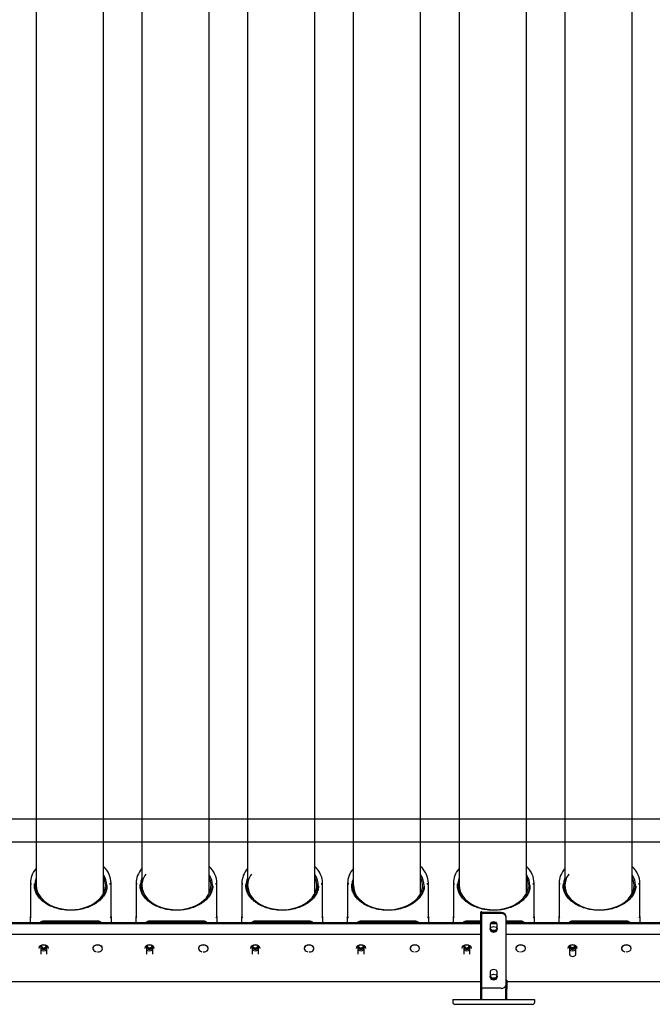
# Model space of a CAD drawing. Extents: x 1157948 to 2029125, y -1091704 to -313610.
# Drawn here: x 1283593 to 1284317, y -733589 to -732463 of the extents above; entities that cross this region are included whole.
import ezdxf

# ---------------------------------------------------------------- set-up
doc = ezdxf.new("R2010")
doc.units = 0
doc.header["$LTSCALE"] = 1000
doc.layers.add('EQUIP_污水', color=7, linetype='Continuous')

# ---------------------------------------------------------------- blocks, each defined once
blk = doc.blocks.new('A$C3F5E78F9')
at = {"color": 7}
for p, q in [((1087.7, 2759), (1087.7, 273.7)), ((1241.7, 275.6), (1241.7, 2759)), ((1329.7, 2759), (1329.7, 273.7)), ((1483.7, 275.6), (1483.7, 2759)), ((1571.7, 2759), (1571.7, 273.7)), ((1725.7, 275.6), (1725.7, 2759)), ((1813.7, 2759), (1813.7, 273.7)), ((1967.7, 275.6), (1967.7, 2759)), ((2055.7, 2759), (2055.7, 273.7)), ((2209.7, 275.6), (2209.7, 2759)), ((2297.7, 2759), (2297.7, 273.7)), ((2451.7, 275.6), (2451.7, 2759)), ((3935.2, 426.1), (334.7, 426.1)), ((334.7, 374.2), (3935.2, 374.2)), ((1087.7, 374.2), (1087.7, 258.1)), ((1241.7, 256), (1241.7, 374.2)), ((1329.7, 374.2), (1329.7, 258.1)), ((1483.7, 256), (1483.7, 374.2)), ((1571.7, 374.2), (1571.7, 258.1)), ((1725.7, 256), (1725.7, 374.2)), ((1813.7, 374.2), (1813.7, 258.1)), ((1967.7, 256), (1967.7, 374.2)), ((2055.7, 374.2), (2055.7, 258.1)), ((2209.7, 256), (2209.7, 374.2)), ((2297.7, 374.2), (2297.7, 258.1)), ((2451.7, 256), (2451.7, 374.2)), ((1074.7, 279.5), (1074.7, 203)), ((1076.4, 279.5), (1076.3, 279.5)), ((1076.4, 276.3), (1076.4, 279.5)), ((1084.6, 272.4), (1084.9, 267.4)), ((1249.2, 267.7), (1249.5, 272.4)), ((1257.7, 279.5), (1257.8, 279.5)), ((1257.7, 276.3), (1257.7, 279.5)), ((1259.5, 203), (1259.5, 279.5)), ((1316.7, 279.5), (1316.7, 203)), ((1318.4, 279.5), (1318.3, 279.5)), ((1318.4, 276.3), (1318.4, 279.5)), ((1326.6, 272.4), (1326.9, 267.4)), ((1491.2, 267.7), (1491.5, 272.4)), ((1499.7, 279.5), (1499.8, 279.5)), ((1499.7, 276.3), (1499.7, 279.5)), ((1501.5, 203), (1501.5, 279.5)), ((1558.7, 279.5), (1558.7, 203)), ((1560.4, 279.5), (1560.3, 279.5)), ((1560.4, 276.3), (1560.4, 279.5)), ((1568.6, 272.4), (1568.9, 267.4)), ((1733.2, 267.7), (1733.5, 272.4)), ((1741.7, 279.5), (1741.8, 279.5)), ((1741.7, 276.3), (1741.7, 279.5)), ((1743.5, 203), (1743.5, 279.5)), ((1800.7, 279.5), (1800.7, 203)), ((1802.4, 279.5), (1802.3, 279.5)), ((1802.4, 276.3), (1802.4, 279.5)), ((1810.6, 272.4), (1810.9, 267.4)), ((1975.2, 267.7), (1975.5, 272.4)), ((1983.7, 279.5), (1983.8, 279.5)), ((1983.7, 276.3), (1983.7, 279.5)), ((1985.5, 203), (1985.5, 279.5)), ((2042.7, 279.5), (2042.7, 203)), ((2044.4, 279.5), (2044.3, 279.5)), ((2044.4, 276.3), (2044.4, 279.5)), ((2052.6, 272.4), (2052.9, 267.4)), ((2217.2, 267.7), (2217.5, 272.4)), ((2225.7, 279.5), (2225.8, 279.5)), ((2225.7, 276.3), (2225.7, 279.5)), ((2227.5, 203), (2227.5, 279.5)), ((2284.7, 279.5), (2284.7, 203)), ((2286.4, 279.5), (2286.3, 279.5)), ((2286.4, 276.3), (2286.4, 279.5)), ((2294.6, 272.4), (2294.9, 267.4)), ((2459.2, 267.7), (2459.5, 272.4)), ((2467.7, 279.5), (2467.8, 279.5)), ((2467.7, 276.3), (2467.7, 279.5)), ((2469.5, 203), (2469.5, 279.5)), ((1074.7, 189.3), (1074.7, 203)), ((1259.5, 203), (1259.5, 189.3)), ((1316.7, 189.3), (1316.7, 203)), ((1501.5, 203), (1501.5, 189.3)), ((1558.7, 189.3), (1558.7, 203)), ((1743.5, 203), (1743.5, 189.3)), ((1800.7, 189.3), (1800.7, 203)), ((1985.5, 203), (1985.5, 189.3)), ((2042.7, 189.3), (2042.7, 203)), ((2105.3, 207.6), (2105.3, 213.3)), ((2105.3, 13.4), (2105.3, 207.6)), ((2108, 214.2), (2106.3, 214.2)), ((2108, 207.6), (2108, 214.2)), ((2108, 13.4), (2108, 207.6)), ((2152, 212.3), (2110.2, 212.3)), ((2152, 210.4), (2110.2, 210.4)), ((2163, 204.5), (2163, 202.6)), ((2227.5, 203), (2227.5, 189.3)), ((2284.7, 189.3), (2284.7, 203)), ((2469.5, 203), (2469.5, 189.3)), ((335.8, 189.3), (2105.3, 189.3)), ((335.8, 187), (2105.3, 187)), ((1228.7, 192.7), (1105.5, 192.7)), ((1228.7, 191.5), (1105.5, 191.5)), ((1470.7, 192.7), (1347.5, 192.7)), ((1470.7, 191.5), (1347.5, 191.5)), ((1712.7, 192.7), (1589.5, 192.7)), ((1712.7, 191.5), (1589.5, 191.5)), ((1954.7, 192.7), (1831.5, 192.7)), ((1954.7, 191.5), (1831.5, 191.5)), ((2105.3, 192.7), (2073.5, 192.7)), ((2105.3, 191.5), (2073.5, 191.5)), ((2127.2, 185.5), (2127.2, 173.1)), ((2127.5, 187), (2142.4, 187)), ((2129.4, 189.3), (2140.5, 189.3)), ((2142.7, 173.1), (2142.7, 185.5)), ((2163, 202.6), (2163, 57.4)), ((2196.7, 192.7), (2163, 192.7)), ((2196.7, 191.5), (2163, 191.5)), ((2163, 189.3), (3934.1, 189.3)), ((2163, 187), (3934.1, 187)), ((2438.7, 192.7), (2315.5, 192.7)), ((2438.7, 191.5), (2315.5, 191.5)), ((335.8, 163.1), (2105.3, 163.1)), ((2163, 163.1), (3934.1, 163.1)), ((1098.3, 136), (1098.3, 117.2)), ((1098.7, 136.3), (1098.7, 132.9)), ((1111.9, 132.9), (1111.9, 136.3)), ((1112.6, 117.2), (1112.6, 135.9)), ((1340.3, 136), (1340.3, 117.2)), ((1340.7, 136.3), (1340.7, 132.9)), ((1353.9, 132.9), (1353.9, 136.3)), ((1354.6, 117.2), (1354.6, 135.9)), ((1582.3, 136), (1582.3, 117.2)), ((1582.7, 136.3), (1582.7, 132.9)), ((1595.9, 132.9), (1595.9, 136.3)), ((1596.6, 117.2), (1596.6, 135.9)), ((1824.3, 136), (1824.3, 117.2)), ((1824.7, 136.3), (1824.7, 132.9)), ((1837.9, 132.9), (1837.9, 136.3)), ((1838.6, 117.2), (1838.6, 135.9)), ((2066.3, 136), (2066.3, 117.2)), ((2066.7, 136.3), (2066.7, 132.9)), ((2079.9, 132.9), (2079.9, 136.3)), ((2080.6, 117.2), (2080.6, 135.9)), ((2308.3, 136), (2308.3, 117.2)), ((2308.7, 136.3), (2308.7, 132.9)), ((2321.9, 132.9), (2321.9, 136.3)), ((2322.6, 117.2), (2322.6, 135.9)), ((1094.3, 130.6), (1094.3, 130.1)), ((1116.3, 130.1), (1116.3, 130.6)), ((1217.5, 130.6), (1217.5, 130.1)), ((1239.5, 130.1), (1239.5, 130.6)), ((1336.3, 130.6), (1336.3, 130.1)), ((1358.3, 130.1), (1358.3, 130.6)), ((1459.5, 130.6), (1459.5, 130.1)), ((1481.5, 130.1), (1481.5, 130.6)), ((1578.3, 130.6), (1578.3, 130.1)), ((1600.3, 130.1), (1600.3, 130.6)), ((1701.5, 130.6), (1701.5, 130.1)), ((1723.5, 130.1), (1723.5, 130.6)), ((1820.3, 130.6), (1820.3, 130.1)), ((1842.3, 130.1), (1842.3, 130.6)), ((1943.5, 130.6), (1943.5, 130.1)), ((1965.5, 130.1), (1965.5, 130.6)), ((2062.3, 130.6), (2062.3, 130.1)), ((2084.3, 130.1), (2084.3, 130.6)), ((2185.5, 130.6), (2185.5, 130.1)), ((2207.5, 130.1), (2207.5, 130.6)), ((2304.3, 130.6), (2304.3, 130.1)), ((2326.3, 130.1), (2326.3, 130.6)), ((2427.5, 130.6), (2427.5, 130.1)), ((2449.5, 130.1), (2449.5, 130.6)), ((2127.2, 76.6), (2127.2, 64.2)), ((2142.6, 64.2), (2142.6, 76.6)), ((335.8, 54.7), (2105.3, 54.7)), ((2162.5, 57.4), (2162.5, 37.7)), ((2164.7, 57.4), (2162.5, 57.4)), ((2164.7, 57.4), (2164.7, 37.7)), ((2164.7, 54.7), (3934.1, 54.7)), ((2152, 39.1), (2110.2, 39.1)), ((2162.5, 13.4), (2162.5, 37.7)), ((2164.7, 13.4), (2164.7, 37.7)), ((2041.5, 13.4), (2041.5, 6.8)), ((2041.5, 13.4), (2059.1, 13.4)), ((2059.1, 2.4), (2045.9, 2.4)), ((2059.1, 13.4), (2210.9, 13.4)), ((2210.9, 2.4), (2059.1, 2.4)), ((2210.9, 13.4), (2228.5, 13.4)), ((2224.1, 2.4), (2210.9, 2.4)), ((2228.5, 13.4), (2228.5, 6.8))]:
    blk.add_line(p, q, dxfattribs=at)
for centre, start, end in [((2045.9, 6.8), 180, 270), ((2224.1, 6.8), 270, 0)]:
    blk.add_arc(centre, 4.4, start, end, dxfattribs=at)
for centre, major_axis, ratio, start_param, end_param in [((1167.1, 279.5), (-92.4, 0), 0.707107, 3.141593, 3.771193), ((1409.1, 279.5), (-92.4, 0), 0.707107, 3.141593, 3.771193), ((1651.1, 279.5), (-92.4, 0), 0.707107, 3.141593, 3.771193), ((1893.1, 279.5), (-92.4, 0), 0.707107, 3.141593, 3.771193), ((2135.1, 279.5), (-92.4, 0), 0.707107, 3.141593, 3.771193), ((2377.1, 279.5), (-92.4, 0), 0.707107, 3.141593, 3.771193), ((1167.1, 279.5), (-92.4, 0), 0.707107, -0.538646, 0), ((1167.1, 274.6), (-82.5, 0), 0.707107, 3.141593, 3.580135), ((1167.1, 274.6), (79.2, 0), 0.707107, 0, 0.338878), ((1409.1, 279.5), (-92.4, 0), 0.707107, -0.538646, 0), ((1409.1, 274.6), (-79.2, 0), 0.707107, -0.473284, 0), ((1409.1, 274.6), (79.2, 0), 0.707107, 3.141593, 6.622064), ((1409.1, 274.6), (-82.5, 0), 0.707107, 3.141593, 3.580135), ((1651.1, 279.5), (-92.4, 0), 0.707107, -0.538646, 0), ((1651.1, 274.6), (-79.2, 0), 0.707107, -0.473284, 0), ((1651.1, 274.6), (79.2, 0), 0.707107, 3.141593, 6.622064), ((1651.1, 274.6), (-82.5, 0), 0.707107, 2.660291, 3.580135), ((1893.1, 279.5), (-92.4, 0), 0.707107, -0.538646, 0), ((1893.1, 274.6), (79.2, 0), 0.707107, 3.141593, 6.622064), ((1893.1, 274.6), (-82.5, 0), 0.707107, 2.660291, 3.580135), ((2135.1, 279.5), (-92.4, 0), 0.707107, -0.538646, 0), ((2135.1, 274.6), (79.2, 0), 0.707107, 3.141593, 6.622064), ((2135.1, 274.6), (-82.5, 0), 0.707107, 2.660291, 3.580135), ((2377.1, 279.5), (-92.4, 0), 0.707107, -0.538646, 0), ((2377.1, 274.6), (79.2, 0), 0.707107, 2.668308, 6.283185), ((2377.1, 274.6), (-82.5, 0), 0.707107, 3.141593, 3.580135), ((2377.1, 274.6), (79.2, 0), 0.707107, 0, 0.338878), ((1167.1, 274.6), (82.5, 0), 0.707107, 2.863339, 3.823683), ((1167.1, 274), (83, 0), 0.707107, 3.071723, 3.141593), ((1167.1, 274.6), (79.2, 0), 0.707107, 3.136103, 6.283185), ((1167.1, 274.6), (82.5, 0), 0.707107, -0.481302, 0), ((1167.1, 274), (-83, 0), 0.707107, 3.1176, 3.141593), ((1409.1, 274.6), (82.5, 0), 0.707107, 2.863339, 3.823683), ((1409.1, 274), (83, 0), 0.707107, 3.071723, 3.141593), ((1409.1, 274.6), (82.5, 0), 0.707107, -0.481302, 0), ((1409.1, 274), (-83, 0), 0.707107, 3.1176, 3.141593), ((1651.1, 274), (83, 0), 0.707107, 3.071723, 3.141593), ((1651.1, 274.6), (82.5, 0), 0.707107, 2.863339, 3.141593), ((1651.1, 274.6), (82.5, 0), 0.707107, 3.141593, 3.823683), ((1651.1, 274), (-83, 0), 0.707107, 3.1176, 3.141593), ((1893.1, 274), (83, 0), 0.707107, 3.071723, 3.141593), ((1893.1, 274.6), (82.5, 0), 0.707107, 2.863339, 3.141593), ((1893.1, 274.6), (82.5, 0), 0.707107, 3.141593, 3.823683), ((1893.1, 274.6), (-79.2, 0), 0.707107, -0.00549, 0), ((1893.1, 274), (-83, 0), 0.707107, 3.1176, 3.141593), ((2135.1, 274), (83, 0), 0.707107, 3.071723, 3.141593), ((2135.1, 274.6), (82.5, 0), 0.707107, 2.863339, 3.141593), ((2135.1, 274.6), (82.5, 0), 0.707107, 3.141593, 3.823683), ((2135.1, 274.6), (-79.2, 0), 0.707107, -0.00549, 0), ((2135.1, 274), (-83, 0), 0.707107, 3.1176, 3.141593), ((2377.1, 274.6), (82.5, 0), 0.707107, 2.863339, 3.823683), ((2377.1, 274), (83, 0), 0.707107, 3.071723, 3.141593), ((2377.1, 274.6), (82.5, 0), 0.707107, -0.481302, 0), ((2377.1, 274), (-83, 0), 0.707107, 3.1176, 3.141593), ((1167.1, 246.7), (-77.7, 0), 0.707107, 3.359147, 3.421361), ((1242.7, 257.8), (1.05, 0.33), 0.690346, 1.144635, 2.445816), ((1409.1, 246.7), (-77.7, 0), 0.707107, 3.359147, 3.421361), ((1484.7, 257.8), (1.05, 0.33), 0.690346, 1.144635, 2.445816), ((1651.1, 246.7), (77.7, 0), 0.707107, 0.217554, 0.279769), ((1726.7, 257.8), (1.05, 0.33), 0.690346, 1.144635, 2.445816), ((1893.1, 246.7), (-77.7, 0), 0.707107, 3.359147, 3.421361), ((1968.7, 257.8), (1.05, 0.33), 0.690346, 1.144635, 2.445816), ((2135.1, 246.7), (-77.7, 0), 0.707107, 3.359147, 3.421361), ((2210.7, 257.8), (1.05, 0.33), 0.690346, 1.144635, 2.445816), ((2377.1, 246.7), (-77.7, 0), 0.707107, 3.359147, 3.421361), ((2452.7, 257.8), (1.05, 0.33), 0.690346, 1.144635, 2.445816), ((1076.4, 201.7), (-1.63, 1.63), 0.414214, 0.392699, 1.963495), ((1257.7, 201.7), (1.63, 1.63), 0.414214, 4.31969, 5.890486), ((1318.4, 201.7), (-1.63, 1.63), 0.414214, 0.392699, 1.963495), ((1499.7, 201.7), (1.63, 1.63), 0.414214, 4.31969, 5.890486), ((1560.4, 201.7), (-1.63, 1.63), 0.414214, 0.392699, 1.963495), ((1741.7, 201.7), (1.63, 1.63), 0.414214, 4.31969, 5.890486), ((1802.4, 201.7), (-1.63, 1.63), 0.414214, 0.392699, 1.963495), ((1983.7, 201.7), (1.63, 1.63), 0.414214, 4.31969, 5.890486), ((2044.4, 201.7), (-1.63, 1.63), 0.414214, 0.392699, 1.963495), ((2110.2, 208.8), (-4.84, 0), 0.707107, -1.570796, -1.098934), ((2110.2, 208.8), (-2.2, 0), 0.707107, -1.570796, 0), ((2152, 204.5), (11, 0), 0.707107, 0, 1.570796), ((2152, 202.6), (11, 0), 0.707107, 0, 1.570796), ((2225.7, 201.7), (1.63, 1.63), 0.414214, 4.31969, 5.890486), ((2286.4, 201.7), (-1.63, 1.63), 0.414214, 0.392699, 1.963495), ((2467.7, 201.7), (1.63, 1.63), 0.414214, 4.31969, 5.890486), ((1105.5, 186.2), (9.24, 0), 0.707107, 1.570796, 2.638485), ((1105.5, 187.7), (5.43, 0), 0.707107, 1.570796, 2.713279), ((1228.7, 186.2), (-9.24, 0), 0.707107, 3.6447, 4.712389), ((1228.7, 187.7), (-5.43, 0), 0.707107, 3.569906, 4.712389), ((1347.5, 186.2), (9.24, 0), 0.707107, 1.570796, 2.638485), ((1347.5, 187.7), (5.43, 0), 0.707107, 1.570796, 2.713279), ((1470.7, 186.2), (-9.24, 0), 0.707107, 3.6447, 4.712389), ((1470.7, 187.7), (-5.43, 0), 0.707107, 3.569906, 4.712389), ((1589.5, 186.2), (9.24, 0), 0.707107, 1.570796, 2.638485), ((1589.5, 187.7), (5.43, 0), 0.707107, 1.570796, 2.713279), ((1712.7, 186.2), (-9.24, 0), 0.707107, 3.6447, 4.712389), ((1712.7, 187.7), (-5.43, 0), 0.707107, 3.569906, 4.712389), ((1831.5, 186.2), (9.24, 0), 0.707107, 1.570796, 2.638485), ((1831.5, 187.7), (5.43, 0), 0.707107, 1.570796, 2.713279), ((1954.7, 186.2), (-9.24, 0), 0.707107, 3.6447, 4.712389), ((1954.7, 187.7), (-5.43, 0), 0.707107, 3.569906, 4.712389), ((2073.5, 186.2), (9.24, 0), 0.707107, 1.570796, 2.638485), ((2073.5, 187.7), (5.43, 0), 0.707107, 1.570796, 2.713279), ((2134.9, 185.5), (-7.72, 0), 0.707107, 3.141593, 6.283185), ((2196.7, 186.2), (-9.24, 0), 0.707107, 3.6447, 4.712389), ((2196.7, 187.7), (-5.43, 0), 0.707107, 3.569906, 4.712389), ((2315.5, 186.2), (9.24, 0), 0.707107, 1.570796, 2.638485), ((2315.5, 187.7), (5.43, 0), 0.707107, 1.570796, 2.713279), ((2438.7, 186.2), (-9.24, 0), 0.707107, 3.6447, 4.712389), ((2438.7, 187.7), (-5.43, 0), 0.707107, 3.569906, 4.712389), ((2134.9, 174.9), (7.72, 0), 0.707107, 3.141593, 6.283185), ((2134.9, 173.1), (7.72, 0), 0.707107, 3.141593, 6.283185), ((2134.9, 177.3), (-7.7, 0), 0.707107, 0.215957, 2.925636), ((1105.3, 130.6), (-11, 0), 0.707107, 3.141593, 6.283185), ((1105.3, 130.1), (-11, 0), 0.707107, 3.141593, 6.283185), ((1105.3, 134.5), (7.15, 0), 0.707107, 2.794972, 2.960817), ((1105.3, 136), (-7.15, 0), 0.707107, 0.180776, 0.394791), ((1105.3, 136), (5.94, 0), 0.707107, 3.003376, 6.283185), ((1105.3, 136), (-5.94, 0), 0.707107, 3.141593, 3.279809), ((1105.3, 136), (7.15, 0), 0.707107, -0.394791, -0.15446), ((1105.3, 134.5), (-7.15, 0), 0.707107, 3.141593, 3.488213), ((1228.5, 130.6), (-11, 0), 0.707107, 3.141593, 6.283185), ((1228.5, 130.1), (11, 0), 0.707107, 4.712389, 9.424778), ((1347.3, 130.6), (-11, 0), 0.707107, 3.141593, 6.283185), ((1347.3, 130.1), (-11, 0), 0.707107, 3.141593, 6.283185), ((1347.3, 134.5), (7.15, 0), 0.707107, 2.794972, 2.960817), ((1347.3, 136), (-7.15, 0), 0.707107, 0.180776, 0.394791), ((1347.3, 136), (5.94, 0), 0.707107, 3.003376, 6.283185), ((1347.3, 136), (5.94, 0), 0.707107, 0, 0.138216), ((1347.3, 136), (7.15, 0), 0.707107, -0.394791, -0.15446), ((1347.3, 134.5), (7.15, 0), 0.707107, 0, 0.346621), ((1470.5, 130.6), (-11, 0), 0.707107, 3.141593, 6.283185), ((1470.5, 130.1), (11, 0), 0.707107, 4.712389, 9.424778), ((1589.3, 130.6), (-11, 0), 0.707107, 3.141593, 6.283185), ((1589.3, 130.1), (-11, 0), 0.707107, 3.141593, 6.283185), ((1589.3, 134.5), (7.15, 0), 0.707107, 2.794972, 2.960817), ((1589.3, 136), (-7.15, 0), 0.707107, 0.180776, 0.394791), ((1589.3, 136), (5.94, 0), 0.707107, 3.003376, 6.283185), ((1589.3, 136), (-5.94, 0), 0.707107, 3.141593, 3.279809), ((1589.3, 136), (-7.15, 0), 0.707107, 2.746802, 2.987133), ((1589.3, 134.5), (-7.15, 0), 0.707107, 3.141593, 3.488214), ((1712.5, 130.6), (-11, 0), 0.707107, 3.141593, 6.283185), ((1712.5, 130.1), (11, 0), 0.707107, 4.712389, 9.424778), ((1831.3, 130.6), (-11, 0), 0.707107, 3.141593, 6.283185), ((1831.3, 130.1), (-11, 0), 0.707107, 3.141593, 6.283185), ((1831.3, 134.5), (7.15, 0), 0.707107, 2.794972, 2.960817), ((1831.3, 136), (-7.15, 0), 0.707107, 0.180776, 0.394791), ((1831.3, 136), (-5.94, 0), 0.707107, -0.138216, 3.141593), ((1831.3, 136), (5.94, 0), 0.707107, 0, 0.138216), ((1831.3, 136), (-7.15, 0), 0.707107, 2.746802, 2.987133), ((1831.3, 134.5), (7.15, 0), 0.707107, 0, 0.346621), ((1954.5, 130.1), (-11, 0), 0.707107, 3.141593, 7.563116), ((1954.5, 130.6), (-11, 0), 0.707107, 3.141593, 6.283185), ((2073.3, 130.6), (-11, 0), 0.707107, 3.141593, 6.283185), ((2073.3, 130.1), (-11, 0), 0.707107, 3.141593, 6.283185), ((2073.3, 134.5), (7.15, 0), 0.707107, 2.794972, 2.960817), ((2073.3, 136), (-7.15, 0), 0.707107, 0.180776, 0.394791), ((2073.3, 136), (5.94, 0), 0.707107, 3.003377, 6.283185), ((2073.3, 136), (-5.94, 0), 0.707107, 3.141593, 3.279808), ((2073.3, 136), (-7.15, 0), 0.707107, 2.746802, 2.987133), ((2073.3, 134.5), (-7.15, 0), 0.707107, 3.141593, 3.488214), ((2196.5, 130.1), (11, 0), 0.707107, 0, 4.421524), ((2196.5, 130.6), (-11, 0), 0.707107, 3.141593, 6.283185), ((2315.3, 130.6), (-11, 0), 0.707107, 3.141593, 6.283185), ((2315.3, 130.1), (-11, 0), 0.707107, 3.141593, 6.283185), ((2315.3, 134.5), (7.15, 0), 0.707107, 2.794971, 2.960817), ((2315.3, 136), (-7.15, 0), 0.707107, 0.180776, 0.394791), ((2315.3, 136), (-5.94, 0), 0.707107, -0.138217, 3.141593), ((2315.3, 136.4), (-5.5, 0), 0.707107, -0.115006, 3.141593), ((2315.3, 136.4), (5.5, 0), 0.707107, 0, 0.115006), ((2315.3, 136), (-5.94, 0), 0.707107, 3.141593, 3.279809), ((2315.3, 136), (7.15, 0), 0.707107, -0.394791, -0.15446), ((2315.3, 134.5), (7.15, 0), 0.707107, 0, 0.346622), ((2438.5, 130.1), (-11, 0), 0.707107, 3.141593, 7.563116), ((2438.5, 130.6), (-11, 0), 0.707107, 3.141593, 6.283185), ((1105.3, 134.5), (7.15, 0), 0.707107, 3.322368, 6.283185), ((1105.3, 134.5), (13.2, 0), 0.707107, 4.150436, 5.295344), ((1105.3, 132.6), (6.6, 0), 0.707107, 3.141593, 6.283185), ((1228.5, 130.1), (11, 0), 0.707107, 3.141593, 4.421524), ((1347.3, 134.5), (7.15, 0), 0.707107, 3.322368, 6.283185), ((1347.3, 134.5), (13.2, 0), 0.707107, 4.150436, 5.295344), ((1347.3, 132.6), (6.6, 0), 0.707107, 3.141593, 6.283185), ((1470.5, 130.1), (11, 0), 0.707107, 3.141593, 4.421524), ((1589.3, 134.5), (7.15, 0), 0.707107, 3.322368, 6.283185), ((1589.3, 134.5), (-13.2, 0), 0.707107, 1.008843, 2.153751), ((1589.3, 132.6), (6.6, 0), 0.707107, 3.141593, 6.283185), ((1712.5, 130.1), (11, 0), 0.707107, 3.141593, 4.421524), ((1831.3, 134.5), (7.15, 0), 0.707107, 3.322368, 6.283185), ((1831.3, 134.5), (13.2, 0), 0.707107, 4.150436, 5.295344), ((1831.3, 132.6), (6.6, 0), 0.707107, 3.141593, 6.283185), ((1954.5, 130.1), (11, 0), 0.707107, 4.712389, 6.283185), ((2073.3, 134.5), (7.15, 0), 0.707107, 3.322368, 6.283185), ((2073.3, 134.5), (-13.2, 0), 0.707107, 1.008843, 2.153751), ((2073.3, 132.6), (6.6, 0), 0.707107, 3.141593, 6.283185), ((2196.5, 130.1), (11, 0), 0.707107, 4.712389, 6.283185), ((2315.3, 134.5), (7.15, 0), 0.707107, 3.322368, 6.283185), ((2315.3, 134.5), (-13.2, 0), 0.707107, 1.008843, 2.153751), ((2315.5, 117.2), (7.15, 0), 0.707107, 3.141593, 6.283185), ((2315.3, 132.6), (6.6, 0), 0.707107, 3.141593, 6.283185), ((2438.5, 130.1), (11, 0), 0.707107, 4.712389, 6.283185), ((2134.9, 76.6), (-7.7, 0), 0.707107, 3.141593, 6.283185), ((2134.9, 66), (7.7, 0), 0.707107, 3.141593, 6.283185), ((2134.9, 64.2), (7.7, 0), 0.707107, 3.141593, 6.283185), ((2134.9, 68.4), (-7.7, 0), 0.707107, 0.215954, 2.925639), ((2110.2, 37.5), (-2.2, 0), 0.707107, -1.570796, 0), ((2152, 46.8), (11, 0), 0.707107, 4.712389, 5.999391)]:
    blk.add_ellipse(centre, major_axis=major_axis, ratio=ratio, start_param=start_param, end_param=end_param, dxfattribs=at)
for centre in [(2134.9, 174.9), (2134.9, 66)]:
    blk.add_ellipse(centre, major_axis=(7.7, 0), ratio=0.707107, dxfattribs=at)
for points, knots in [([(1167.1, 217.6), (1164.2, 217.6), (1157.1, 217.8), (1144.4, 219.4), (1130.4, 223.1), (1117.6, 228.4), (1106.4, 235.2), (1097.2, 243.1), (1090.3, 252), (1085.8, 261.3), (1083.7, 270.2), (1084.2, 275.3), (1084.5, 277.8)], [0, 0, 0, 0, 0.056021, 0.1644, 0.272733, 0.380852, 0.488767, 0.5966, 0.704654, 0.813613, 0.924477, 1, 1, 1, 1]), ([(1250, 272.8), (1250, 272.4), (1250.3, 268.9), (1248.4, 261.7), (1243.9, 252), (1236.7, 242.9), (1227.2, 234.8), (1215.8, 228.1), (1202.8, 222.8), (1188.8, 219.2), (1176.3, 217.7), (1169.5, 217.6), (1167.1, 217.6)], [0, 0, 0, 0, 0.011346, 0.132639, 0.253347, 0.371642, 0.488018, 0.603436, 0.718526, 0.833535, 0.948563, 1, 1, 1, 1]), ([(1409.1, 217.6), (1406.2, 217.6), (1399.1, 217.8), (1386.4, 219.4), (1372.4, 223.1), (1359.6, 228.4), (1348.4, 235.2), (1339.2, 243.1), (1332.3, 252), (1327.8, 261.3), (1325.7, 270.2), (1326.2, 275.3), (1326.5, 277.8)], [0, 0, 0, 0, 0.056021, 0.1644, 0.272733, 0.380852, 0.488767, 0.5966, 0.704654, 0.813613, 0.924477, 1, 1, 1, 1]), ([(1492, 272.8), (1492, 272.4), (1492.3, 268.9), (1490.4, 261.7), (1485.9, 252), (1478.7, 242.9), (1469.2, 234.8), (1457.8, 228.1), (1444.8, 222.8), (1430.8, 219.2), (1418.3, 217.7), (1411.5, 217.6), (1409.1, 217.6)], [0, 0, 0, 0, 0.011346, 0.132639, 0.253347, 0.371642, 0.488018, 0.603436, 0.718526, 0.833535, 0.948563, 1, 1, 1, 1]), ([(1651.1, 217.6), (1648.2, 217.6), (1641.1, 217.8), (1628.4, 219.4), (1614.4, 223.1), (1601.6, 228.4), (1590.4, 235.2), (1581.2, 243.1), (1574.3, 252), (1569.8, 261.3), (1567.7, 270.2), (1568.2, 275.3), (1568.5, 277.8)], [0, 0, 0, 0, 0.056021, 0.1644, 0.272733, 0.380852, 0.488767, 0.5966, 0.704654, 0.813613, 0.924477, 1, 1, 1, 1]), ([(1734, 272.8), (1734, 272.4), (1734.3, 268.9), (1732.4, 261.7), (1727.9, 252), (1720.7, 242.9), (1711.2, 234.8), (1699.8, 228.1), (1686.8, 222.8), (1672.8, 219.2), (1660.3, 217.7), (1653.5, 217.6), (1651.1, 217.6)], [0, 0, 0, 0, 0.011346, 0.132639, 0.253347, 0.371642, 0.488018, 0.603436, 0.718526, 0.833535, 0.948563, 1, 1, 1, 1]), ([(1893.1, 217.6), (1890.2, 217.6), (1883.1, 217.8), (1870.4, 219.4), (1856.4, 223.1), (1843.6, 228.4), (1832.4, 235.2), (1823.2, 243.1), (1816.3, 252), (1811.8, 261.3), (1809.7, 270.2), (1810.2, 275.3), (1810.5, 277.8)], [0, 0, 0, 0, 0.056021, 0.1644, 0.272733, 0.380852, 0.488767, 0.5966, 0.704654, 0.813613, 0.924477, 1, 1, 1, 1]), ([(1976, 272.8), (1976, 272.4), (1976.3, 268.9), (1974.4, 261.7), (1969.9, 252), (1962.7, 242.9), (1953.2, 234.8), (1941.8, 228.1), (1928.8, 222.8), (1914.8, 219.2), (1902.3, 217.7), (1895.5, 217.6), (1893.1, 217.6)], [0, 0, 0, 0, 0.011346, 0.132639, 0.253347, 0.371642, 0.488018, 0.603436, 0.718526, 0.833535, 0.948563, 1, 1, 1, 1]), ([(2135.1, 217.6), (2132.2, 217.6), (2125.1, 217.8), (2112.4, 219.4), (2098.4, 223.1), (2085.6, 228.4), (2074.4, 235.2), (2065.2, 243.1), (2058.3, 252), (2053.8, 261.3), (2051.7, 270.2), (2052.2, 275.3), (2052.5, 277.8)], [0, 0, 0, 0, 0.056021, 0.1644, 0.272733, 0.380852, 0.488767, 0.5966, 0.704654, 0.813613, 0.924477, 1, 1, 1, 1]), ([(2218, 272.8), (2218, 272.4), (2218.3, 268.9), (2216.4, 261.7), (2211.9, 252), (2204.7, 242.9), (2195.2, 234.8), (2183.8, 228.1), (2170.8, 222.8), (2156.8, 219.2), (2144.3, 217.7), (2137.5, 217.6), (2135.1, 217.6)], [0, 0, 0, 0, 0.011346, 0.132639, 0.253347, 0.371642, 0.488018, 0.603436, 0.718526, 0.833535, 0.948563, 1, 1, 1, 1]), ([(2377.1, 217.6), (2374.2, 217.6), (2367.1, 217.8), (2354.4, 219.4), (2340.4, 223.1), (2327.6, 228.4), (2316.4, 235.2), (2307.2, 243.1), (2300.3, 252), (2295.8, 261.3), (2293.7, 270.2), (2294.2, 275.3), (2294.5, 277.8)], [0, 0, 0, 0, 0.056021, 0.1644, 0.272733, 0.380852, 0.488767, 0.5966, 0.704654, 0.813613, 0.924477, 1, 1, 1, 1]), ([(2460, 272.8), (2460, 272.4), (2460.3, 268.9), (2458.4, 261.7), (2453.9, 252), (2446.7, 242.9), (2437.2, 234.8), (2425.8, 228.1), (2412.8, 222.8), (2398.8, 219.2), (2386.3, 217.7), (2379.5, 217.6), (2377.1, 217.6)], [0, 0, 0, 0, 0.011346, 0.132639, 0.253347, 0.371642, 0.488018, 0.603436, 0.718526, 0.833535, 0.948563, 1, 1, 1, 1]), ([(2106.3, 214.2), (2106.3, 214.2), (2106.2, 214.2), (2106, 214.2), (2105.9, 214.2), (2105.7, 214.1), (2105.6, 214), (2105.4, 213.8), (2105.3, 213.6), (2105.3, 213.3)], [0.4560186, 0.4560186, 0.4560186, 0.4560186, 0.5, 0.5, 0.625, 0.625, 0.75, 0.75, 1, 1, 1, 1])]:
    blk.add_open_spline(points, degree=3, knots=knots, dxfattribs=at)

msp = doc.modelspace()

# ---------------------------------------------------------------- block references
at = {"layer": 'EQUIP_污水', "xscale": 0.5, "yscale": 0.5, "zscale": 0.5}
msp.add_blockref('A$C3F5E78F9', (1283068.1, -733589.9), dxfattribs=at)

doc.saveas('drawing.dxf')
